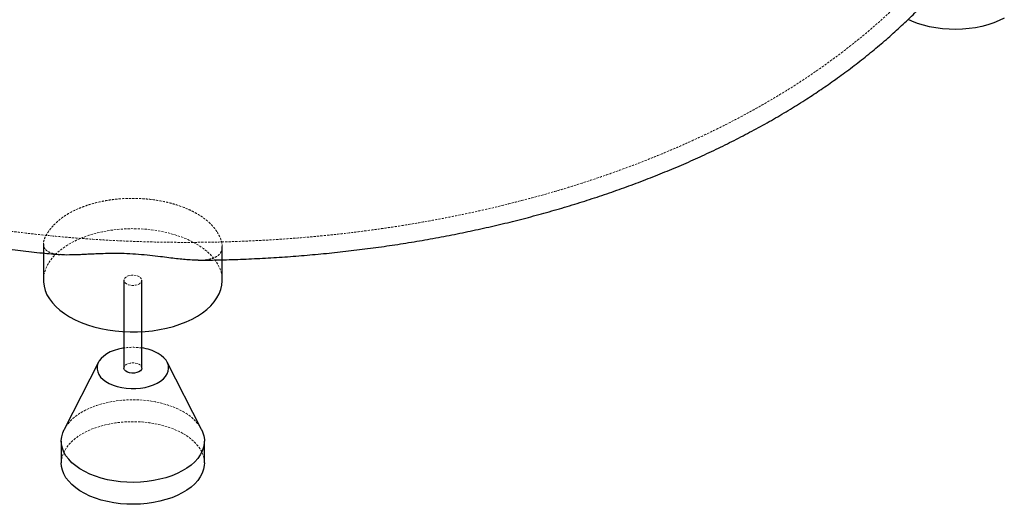
# Paper-space layout '_Isometrisch' of a CAD drawing. Units: millimetres. Extents: x -661 to 660, y -723 to 381.
# Drawn here: x -31 to 519, y -723 to -452 of the extents above; entities that cross this region are included whole.
import ezdxf

# ---------------------------------------------------------------- set-up
doc = ezdxf.new("R2010")
doc.units = ezdxf.units.MM
doc.linetypes.add('HIDDEN', pattern=[1.905, 1.27, -0.635])

psp = doc.layouts.new('_Isometrisch')

# ---------------------------------------------------------------- linework, layer by layer
at = {"color": 7, "linetype": 'Continuous', "lineweight": 25}
for p, q in [((-18.18, -577.68), (-18.18, -598.08)), ((81.82, -598.08), (81.82, -579.14)), ((26.82, -598.08), (26.82, -647.08)), ((36.82, -647.08), (36.82, -598.08)), ((12.64, -643.81), (-6.55, -681.37)), ((70.19, -681.37), (51, -643.81)), ((-8.18, -687.9), (-8.18, -700.15)), ((71.82, -700.15), (71.82, -687.9))]:
    psp.add_line(p, q, dxfattribs=at)
at = {"color": 7, "linetype": 'Continuous', "lineweight": 25, "flags": 128}
for points in [[(519.05, -451.52), (516.22, -452.94), (513.17, -454.2), (509.93, -455.29), (506.53, -456.2), (502.99, -456.92), (499.36, -457.45), (495.65, -457.78), (491.91, -457.91), (488.16, -457.83), (484.44, -457.55), (480.78, -457.07), (477.22, -456.4), (473.78, -455.54), (470.5, -454.49), (467.4, -453.27), (465.28, -452.29)], [(-18.18, -598.08), (-18.16, -598.99), (-17.85, -601.4), (-17.19, -603.79), (-16.19, -606.14), (-14.86, -608.43), (-13.2, -610.65), (-11.22, -612.78), (-8.94, -614.8), (-6.37, -616.71), (-3.54, -618.49)], [(-3.54, -618.49), (-0.45, -620.13), (2.86, -621.61), (6.37, -622.93), (10.06, -624.07), (13.9, -625.03), (17.87, -625.8), (21.94, -626.38), (26.07, -626.76), (30.25, -626.93), (34.44, -626.91), (38.61, -626.68), (42.73, -626.25), (46.77, -625.63), (50.71, -624.81), (54.52, -623.8), (58.17, -622.61), (61.63, -621.26), (64.89, -619.73), (67.91, -618.06), (70.68, -616.25), (73.17, -614.31), (75.38, -612.25), (77.28, -610.1), (78.86, -607.86), (80.12, -605.55), (81.03, -603.19), (81.6, -600.8), (81.82, -598.38), (81.82, -598.08)], [(26.82, -635.9), (26.21, -635.99), (23.71, -636.52), (21.34, -637.24), (19.16, -638.13), (17.21, -639.19), (15.52, -640.38), (14.12, -641.7), (13.04, -643.11), (12.29, -644.59), (11.89, -646.11), (11.84, -647.65), (12.16, -649.19), (12.82, -650.68), (13.82, -652.11), (15.14, -653.45), (16.76, -654.68), (18.65, -655.77), (20.78, -656.7), (23.1, -657.47), (25.58, -658.04), (28.16, -658.43), (30.82, -658.61), (33.49, -658.58), (36.13, -658.35), (38.7, -657.92), (41.14, -657.29), (43.41, -656.48), (45.48, -655.51), (47.31, -654.38), (48.86, -653.12), (50.1, -651.76), (51.02, -650.31), (51.59, -648.8), (51.82, -647.27), (51.68, -645.73), (51.19, -644.21), (50.36, -642.75), (49.2, -641.36), (47.72, -640.07), (45.96, -638.91), (45.96, -638.91)], [(36.82, -647.08), (36.82, -647.17), (36.59, -647.95), (36, -648.66), (35.11, -649.25), (33.97, -649.68), (32.67, -649.92), (31.31, -649.95), (29.99, -649.76), (28.8, -649.38), (27.84, -648.82), (27.17, -648.13), (26.85, -647.37), (26.82, -647.08)], [(70.19, -681.37), (70.83, -682.8), (71.49, -684.93), (71.8, -687.09), (71.75, -689.25), (71.36, -691.41), (70.61, -693.53), (69.53, -695.6), (68.12, -697.61), (66.38, -699.53), (64.35, -701.34), (62.02, -703.04), (59.43, -704.61), (56.6, -706.03), (53.55, -707.29), (50.31, -708.38), (46.91, -709.29), (43.38, -710.01), (39.74, -710.54), (36.03, -710.87), (32.29, -710.99), (28.54, -710.92), (24.82, -710.64), (21.17, -710.16), (17.6, -709.49), (14.16, -708.62), (10.88, -707.58), (7.78, -706.36), (4.89, -704.98), (2.24, -703.45), (-0.15, -701.78), (-2.26, -699.99), (-4.07, -698.1), (-5.57, -696.11), (-6.74, -694.05), (-7.56, -691.94), (-8.05, -689.79), (-8.18, -687.63), (-7.96, -685.47), (-7.39, -683.33), (-6.55, -681.37)], [(71.82, -700.15), (71.75, -701.5), (71.36, -703.66), (70.61, -705.78), (69.53, -707.85), (68.12, -709.85), (66.38, -711.77), (64.35, -713.59), (62.02, -715.29), (59.43, -716.86), (56.6, -718.28), (53.55, -719.54), (50.31, -720.63), (46.91, -721.54), (43.38, -722.26), (39.74, -722.78), (36.03, -723.11), (32.29, -723.24), (28.54, -723.16), (24.82, -722.89), (21.17, -722.41), (17.6, -721.73), (14.16, -720.87), (10.88, -719.82), (7.78, -718.61), (4.89, -717.23), (2.24, -715.7), (-0.15, -714.03), (-2.26, -712.24), (-4.07, -710.34), (-5.57, -708.36), (-6.74, -706.3), (-7.56, -704.19), (-8.05, -702.04), (-8.18, -700.15)]]:
    psp.add_lwpolyline(points, dxfattribs=at)
at = {"color": 7, "linetype": 'HIDDEN', "lineweight": 18, "flags": 128}
for points in [[(81.82, -598.08), (81.69, -595.97), (81.2, -593.57), (80.38, -591.2), (79.21, -588.88), (77.71, -586.62), (75.88, -584.44), (73.75, -582.36), (71.33, -580.39), (68.62, -578.55), (65.66, -576.84), (62.47, -575.28), (59.05, -573.87), (55.45, -572.64), (51.68, -571.59), (47.77, -570.73), (43.75, -570.05), (39.64, -569.57), (35.48, -569.3), (31.3, -569.22), (27.11, -569.35), (22.97, -569.67), (18.88, -570.2), (14.88, -570.92), (11.01, -571.84), (7.27, -572.94), (3.72, -574.21), (0.35, -575.65), (-2.79, -577.25), (-5.69, -578.99), (-8.32, -580.87), (-10.67, -582.87), (-12.73, -584.98), (-14.47, -587.18), (-15.89, -589.45), (-16.98, -591.79), (-17.72, -594.17), (-18.11, -596.57), (-18.18, -598.08)], [(28.28, -600.12), (27.46, -599.5), (26.96, -598.77), (26.82, -597.98), (27.05, -597.21), (27.64, -596.5), (28.53, -595.91), (29.67, -595.48), (30.97, -595.24), (32.33, -595.21), (33.65, -595.4), (34.84, -595.78), (35.8, -596.34), (36.47, -597.02), (36.79, -597.79), (36.75, -598.57), (36.34, -599.32), (35.59, -599.98), (34.56, -600.5), (33.33, -600.83), (31.99, -600.97), (30.64, -600.89), (29.37, -600.6), (28.28, -600.12)], [(26.82, -647.08), (26.89, -646.58), (27.3, -645.84), (28.05, -645.18), (29.08, -644.66), (30.31, -644.32), (31.65, -644.19), (33, -644.27), (34.27, -644.56), (35.36, -645.03)], [(-6.55, -681.37), (-6.47, -681.23), (-5.22, -679.19), (-3.65, -677.23), (-1.76, -675.36), (0.42, -673.6), (2.88, -671.96), (5.59, -670.47), (8.54, -669.13), (11.68, -667.95), (15.01, -666.95), (18.48, -666.13), (22.07, -665.51), (25.75, -665.08), (29.48, -664.85), (33.23, -664.82), (36.96, -665), (40.66, -665.38), (44.27, -665.96), (47.77, -666.73), (51.14, -667.68), (54.33, -668.82), (57.33, -670.12), (60.1, -671.57)], [(-8.18, -700.15), (-8.18, -699.88), (-7.96, -697.72), (-7.39, -695.58), (-6.47, -693.48), (-5.22, -691.44), (-3.65, -689.47), (-1.76, -687.6), (0.42, -685.84), (2.88, -684.21), (5.59, -682.71), (8.54, -681.37), (11.68, -680.2), (15.01, -679.2), (18.48, -678.38), (22.07, -677.75), (25.75, -677.33), (29.48, -677.1), (33.23, -677.07), (36.96, -677.25), (40.66, -677.63), (44.27, -678.21), (47.77, -678.98), (51.14, -679.93), (54.33, -681.06), (57.33, -682.36), (60.1, -683.82)], [(60.1, -683.82), (62.63, -685.42), (64.88, -687.15), (66.84, -689), (68.5, -690.94), (69.83, -692.96), (70.83, -695.05), (71.49, -697.18), (71.8, -699.34), (71.82, -700.15)]]:
    psp.add_lwpolyline(points, dxfattribs=at)
at = {"color": 7, "linetype": 'HIDDEN', "lineweight": 18}
for centre, radius, start, end in [((31.82, -669.64), 34.12, 81.5723, 98.4277), ((34.34, -647.31), 2.49, 5.3828, 65.9373), ((48.66, -693.43), 24.67, 29.267, 62.3754)]:
    psp.add_arc(centre, radius, start, end, dxfattribs=at)
at = {"color": 7, "linetype": 'Continuous', "lineweight": 25}
psp.add_arc((33.34, -661.82), 26.16, 61.1445, 82.3507, dxfattribs=at)
at = {"color": 7, "linetype": 'HIDDEN', "lineweight": 18}
for points, knots in [([(-336.71, -443.65), (-335.78, -444.56), (-332.48, -447.76), (-326.55, -453.07), (-318.95, -459.61), (-311.11, -465.95), (-303.09, -472.1), (-294.8, -478.1), (-286.26, -483.96), (-277.43, -489.69), (-268.41, -495.24), (-259.15, -500.62), (-249.67, -505.84), (-239.96, -510.9), (-230.05, -515.78), (-219.97, -520.48), (-209.73, -524.99), (-199.32, -529.31), (-188.74, -533.46), (-178.01, -537.41), (-167.13, -541.19), (-156.1, -544.78), (-144.93, -548.19), (-133.63, -551.4), (-122.2, -554.44), (-110.64, -557.28), (-98.97, -559.94), (-87.2, -562.4), (-75.33, -564.68), (-63.39, -566.76), (-51.41, -568.64), (-39.37, -570.33), (-27.27, -571.83), (-15.1, -573.14), (-2.87, -574.25), (9.41, -575.17), (21.73, -575.9), (34.07, -576.43), (46.45, -576.76), (58.87, -576.91), (71.3, -576.86), (83.69, -576.61), (96, -576.17), (108.29, -575.54), (120.56, -574.71), (132.85, -573.69), (145.08, -572.47), (157.25, -571.06), (169.38, -569.45), (181.46, -567.65), (193.44, -565.66), (205.32, -563.48), (217.1, -561.12), (228.82, -558.55), (240.48, -555.8), (252.03, -552.84), (263.48, -549.7), (274.72, -546.38), (285.76, -542.9), (296.62, -539.24), (307.35, -535.39), (317.97, -531.35), (328.46, -527.11), (338.81, -522.68), (348.99, -518.06), (359, -513.26), (368.83, -508.27), (378.45, -503.1), (387.85, -497.76), (397.03, -492.24), (405.95, -486.56), (414.49, -480.8), (422.77, -474.91), (430.81, -468.85), (438.72, -462.55), (446.41, -456.07), (453.85, -449.43), (461.02, -442.62), (467.82, -435.76), (474.33, -428.78), (480.54, -421.69), (486.52, -414.39), (492.18, -407), (497.52, -399.53), (502.54, -391.96), (507.23, -384.31), (510.91, -377.9), (512.91, -373.99), (513.57, -372.72)], [0, 0, 0, 0, 0.004654, 0.01643, 0.028212, 0.039959, 0.051638, 0.063189, 0.075121, 0.086913, 0.098724, 0.110561, 0.12243, 0.134338, 0.146287, 0.158174, 0.17004, 0.181902, 0.19376, 0.205615, 0.217467, 0.229317, 0.241167, 0.253016, 0.264867, 0.27672, 0.288578, 0.300441, 0.312309, 0.324155, 0.335945, 0.347725, 0.359505, 0.371291, 0.383095, 0.39493, 0.406733, 0.418529, 0.430373, 0.442243, 0.454119, 0.465973, 0.47778, 0.489455, 0.50131, 0.513146, 0.524974, 0.536805, 0.548646, 0.560507, 0.57243, 0.584182, 0.596008, 0.607888, 0.619805, 0.631741, 0.643673, 0.655619, 0.667339, 0.679086, 0.690884, 0.702727, 0.714609, 0.726522, 0.738459, 0.750412, 0.762372, 0.774327, 0.786268, 0.798183, 0.810061, 0.821859, 0.833191, 0.844917, 0.856687, 0.868484, 0.880285, 0.892065, 0.903793, 0.915017, 0.926649, 0.938182, 0.94962, 0.96097, 0.972243, 0.983445, 0.994607, 1, 1, 1, 1]), ([(-12.49, -567.3), (-11.37, -566.1), (-10.1, -564.95), (-8.32, -563.56), (-7.95, -563.29), (-7.21, -562.75), (-6.82, -562.49), (-5.66, -561.71), (-4.85, -561.21), (-2.33, -559.76), (-0.54, -558.86), (1.86, -557.83), (2.35, -557.63), (3.34, -557.23), (3.84, -557.04), (5.37, -556.48), (6.4, -556.13), (9.56, -555.14), (11.74, -554.58), (15.11, -553.86), (16.25, -553.64), (18.58, -553.25), (19.76, -553.08), (23.31, -552.65), (25.69, -552.45), (30.48, -552.26), (32.9, -552.26), (36.54, -552.41), (37.75, -552.49), (40.14, -552.69), (41.33, -552.81), (44.85, -553.25), (47.16, -553.64), (49.99, -554.24), (50.55, -554.37), (51.67, -554.63), (52.23, -554.77), (53.89, -555.21), (54.96, -555.52), (58.13, -556.51), (60.14, -557.25), (63.02, -558.48), (63.95, -558.91), (65.78, -559.82), (66.66, -560.29), (69.21, -561.75), (70.76, -562.79), (73.6, -564.97), (74.88, -566.13), (76.59, -567.94), (77.12, -568.56), (78.09, -569.81), (78.53, -570.44), (78.93, -571.07)], [0, 0, 0, 0, 0.0625, 0.0625, 0.078125, 0.078125, 0.09375, 0.09375, 0.125, 0.125, 0.1875, 0.1875, 0.203125, 0.203125, 0.21875, 0.21875, 0.25, 0.25, 0.3125, 0.3125, 0.34375, 0.34375, 0.375, 0.375, 0.4375, 0.4375, 0.5, 0.5, 0.53125, 0.53125, 0.5625, 0.5625, 0.625, 0.625, 0.640625, 0.640625, 0.65625, 0.65625, 0.6875, 0.6875, 0.75, 0.75, 0.78125, 0.78125, 0.8125, 0.8125, 0.875, 0.875, 0.9375, 0.9375, 0.96875, 0.96875, 1, 1, 1, 1]), ([(-8.75, -583.68), (-9.89, -583.58), (-11.92, -583.39), (-14.13, -582.74), (-15.83, -581.94), (-17.12, -580.88), (-18.07, -579.35), (-18.29, -577.58), (-17.91, -575.67), (-17.16, -573.65), (-15.61, -570.91), (-13.54, -568.51), (-12.49, -567.3)], [0, 0, 0, 0, 0.114494, 0.203613, 0.293422, 0.385618, 0.478747, 0.612084, 0.680413, 0.749261, 0.87291, 1, 1, 1, 1]), ([(78.93, -571.07), (79.67, -572.37), (81.16, -575.01), (81.95, -578.45), (81.7, -581.36), (80.36, -583.66), (77.99, -585.35), (74.46, -586.43), (71.23, -586.89), (68.84, -586.82), (68.39, -586.8)], [0, 0, 0, 0, 0.130471, 0.264909, 0.395353, 0.529299, 0.665941, 0.805577, 0.96359, 1, 1, 1, 1])]:
    psp.add_open_spline(points, degree=3, knots=knots, dxfattribs=at)
at = {"color": 7, "linetype": 'Continuous', "lineweight": 25}
for points, knots in [([(68.39, -586.85), (68.44, -586.85), (72.67, -586.85), (81.06, -586.67), (93.53, -586.29), (105.95, -585.69), (118.35, -584.9), (130.74, -583.92), (143.11, -582.73), (155.43, -581.36), (167.7, -579.78), (179.93, -578.01), (192.08, -576.04), (204.13, -573.89), (216.07, -571.54), (227.95, -569), (239.77, -566.26), (251.5, -563.32), (263.13, -560.19), (274.59, -556.87), (285.84, -553.38), (296.89, -549.72), (307.81, -545.88), (318.62, -541.83), (329.3, -537.58), (339.85, -533.14), (350.24, -528.51), (360.47, -523.68), (370.52, -518.65), (380.38, -513.45), (390.03, -508.06), (399.45, -502.49), (408.3, -496.95), (416.74, -491.38), (424.91, -485.7), (433.14, -479.66), (441.31, -473.32), (449.26, -466.8), (456.98, -460.09), (464.43, -453.22), (471.61, -446.2), (478.42, -439.11), (484.94, -431.9), (491.16, -424.57), (497.12, -417.07), (502.75, -409.48), (508.06, -401.81), (513.03, -394.03), (516.57, -388.19), (518.37, -384.88), (518.72, -384.25)], [0, 0, 0, 0, 0.000237, 0.0221, 0.043895, 0.065528, 0.087215, 0.109044, 0.130855, 0.152666, 0.17449, 0.196345, 0.218298, 0.240109, 0.26188, 0.283764, 0.305731, 0.327749, 0.349785, 0.371844, 0.393619, 0.415268, 0.437017, 0.458857, 0.480774, 0.502758, 0.524794, 0.546869, 0.568966, 0.591067, 0.613149, 0.635193, 0.657177, 0.676745, 0.697184, 0.718774, 0.740456, 0.762199, 0.783967, 0.805708, 0.827379, 0.848869, 0.869772, 0.891083, 0.912207, 0.933156, 0.953943, 0.974585, 0.9951, 1, 1, 1, 1]), ([(-341.82, -452.63), (-341.67, -452.77), (-339.12, -455.24), (-333.92, -459.9), (-326.21, -466.58), (-318.25, -473.06), (-310.1, -479.34), (-301.67, -485.49), (-292.99, -491.49), (-284.02, -497.35), (-274.88, -503.02), (-265.5, -508.52), (-255.9, -513.85), (-246.06, -519.02), (-236.02, -524.01), (-225.8, -528.81), (-215.43, -533.42), (-204.89, -537.84), (-194.19, -542.08), (-183.33, -546.13), (-172.33, -549.99), (-161.17, -553.66), (-149.88, -557.15), (-138.45, -560.44), (-126.9, -563.55), (-115.22, -566.47), (-103.44, -569.19), (-91.54, -571.73), (-79.55, -574.07), (-67.49, -576.21), (-55.39, -578.16), (-43.23, -579.91), (-31.01, -581.46), (-19.52, -582.75), (-12.08, -583.43), (-8.75, -583.73)], [0, 0, 0, 0, 0.0018869, 0.0330474, 0.0642549, 0.0953871, 0.1263599, 0.1570142, 0.1888218, 0.2200885, 0.2514155, 0.282817, 0.3143091, 0.345908, 0.3776271, 0.4092306, 0.4407341, 0.4722276, 0.5037106, 0.5351832, 0.5666465, 0.5981021, 0.6295521, 0.6609993, 0.6924467, 0.7238979, 0.7553567, 0.7868259, 0.8183098, 0.849726, 0.8809992, 0.9122389, 0.9434717, 0.97472, 1, 1, 1, 1]), ([(68.39, -586.8), (66.92, -586.8), (64.4, -586.8), (60.21, -586.44), (56.24, -586.02), (51.93, -585.49), (46.98, -584.87), (41.32, -584.2), (35.02, -583.6), (28.45, -583.2), (22.21, -583.07), (16.39, -583.14), (11.61, -583.32), (7.54, -583.51), (4.1, -583.68), (0.84, -583.83), (-3.19, -583.94), (-6.54, -583.98), (-8.36, -583.74), (-8.75, -583.68)], [0, 0, 0, 0, 0.075825, 0.130029, 0.184619, 0.240564, 0.29707, 0.364626, 0.433856, 0.501522, 0.571663, 0.632504, 0.694722, 0.740226, 0.786084, 0.832907, 0.880011, 0.974157, 1, 1, 1, 1])]:
    psp.add_open_spline(points, degree=3, knots=knots, dxfattribs=at)

doc.saveas('drawing.dxf')
